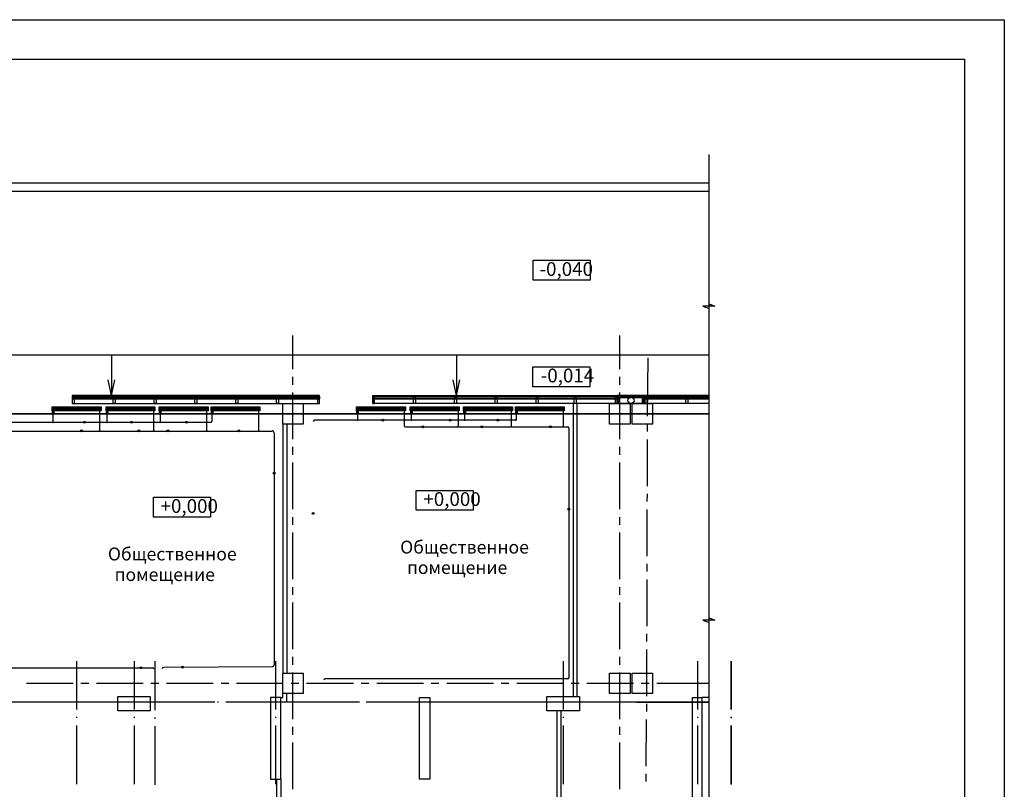
# Model space of a CAD drawing. Units: millimetres. Extents: x -720 to 3205, y 59 to 612.
# Drawn here: x 1430 to 1551, y 394 to 489 of the extents above; entities that cross this region are included whole.
import ezdxf

# ---------------------------------------------------------------- set-up
doc = ezdxf.new("R2010")
doc.units = ezdxf.units.MM
doc.styles.add('PDF GOSTTypeA', font='arial.ttf')

msp = doc.modelspace()

# ---------------------------------------------------------------- linework, layer by layer
at = {"color": 7, "lineweight": -3}
for points in [[(1131.03, 191.7), (1131.03, 488.67), (1551, 488.67), (1551, 191.7)], [(1151.01, 483.82), (1546.13, 483.82), (1546.13, 196.7), (1151.01, 196.7)]]:
    msp.add_lwpolyline(points, close=True, dxfattribs=at)
at = {"color": 252, "lineweight": -3, "true_color": 0x939598}
for points in [[(1514.87, 309.69), (1514.87, 472.16)], [(1222.64, 467.59), (1222.64, 468.69), (1514.87, 468.69)], [(1223.66, 465.64), (1223.66, 467.69), (1514.87, 467.69)], [(1514.87, 453.89), (1515.57, 453.6), (1514.11, 453.6), (1514.87, 453.3)], [(1463.94, 445.87), (1463.94, 450)], [(1503.95, 445.87), (1503.95, 450)], [(1221.67, 439.16), (1221.67, 442.65), (1221.67, 447.65), (1514.87, 447.65)], [(1441.74, 447.65), (1441.74, 442.65), (1441.31, 444.56)], [(1483.96, 447.65), (1483.96, 442.65), (1483.54, 444.56)], [(1507.35, 440.14), (1507.4, 447.25)], [(1463.94, 443.97), (1463.94, 444.92)], [(1503.95, 443.97), (1503.95, 444.92)], [(1441.74, 442.65), (1442.16, 444.56)], [(1483.96, 442.65), (1484.37, 444.56)], [(1436.93, 442.51), (1436.93, 442.25), (1436.93, 441.66), (1437.19, 441.66), (1437.19, 442.25), (1436.93, 442.25), (1467.2, 442.25), (1466.95, 442.25), (1466.95, 441.66), (1467.2, 441.66), (1467.2, 442.25)], [(1436.93, 442.25), (1437.19, 442.25), (1437.19, 442.51), (1436.93, 442.51), (1467.2, 442.51), (1467.2, 442.25), (1466.95, 442.25), (1466.95, 442.51), (1467.2, 442.51)], [(1436.93, 442.38), (1467.2, 442.38)], [(1463.94, 437.3), (1463.94, 443.01)], [(1514.87, 441.66), (1473.7, 441.66), (1473.7, 442.65), (1503.63, 442.65), (1503.63, 441.66)], [(1473.7, 442.25), (1473.93, 442.25), (1473.93, 442.51), (1473.7, 442.51)], [(1473.7, 442.38), (1503.63, 442.38)], [(1503.63, 442.51), (1503.37, 442.51), (1503.37, 442.25), (1503.63, 442.25)], [(1507.01, 442.65), (1503.63, 442.65)], [(1506.87, 441.66), (1506.87, 442.51), (1503.78, 442.51), (1503.78, 441.66)], [(1506.72, 441.66), (1506.72, 442.36), (1503.92, 442.36), (1503.92, 441.66)], [(1503.95, 437.3), (1503.95, 443.01)], [(1514.87, 442.65), (1507.01, 442.65), (1507.01, 441.66), (1507.27, 441.66), (1507.27, 442.25), (1507.01, 442.25), (1514.87, 442.25)], [(1507.01, 442.25), (1507.27, 442.25), (1507.27, 442.51), (1507.01, 442.51), (1514.87, 442.51)], [(1507.01, 441.66), (1507.01, 442.25), (1507.01, 442.51)], [(1507.01, 442.38), (1514.87, 442.38)], [(1434.46, 441.22), (1440.45, 441.22)], [(1434.46, 441.17), (1440.45, 441.17)], [(1434.46, 441.11), (1440.45, 441.11)], [(1434.46, 441.07), (1440.45, 441.07)], [(1441.06, 441.22), (1447.05, 441.22)], [(1441.06, 441.17), (1447.05, 441.17)], [(1441.06, 441.11), (1447.05, 441.11)], [(1441.06, 441.07), (1447.05, 441.07)], [(1447.56, 441.22), (1453.55, 441.22)], [(1447.56, 441.17), (1453.55, 441.17)], [(1447.56, 441.11), (1453.55, 441.11)], [(1447.56, 441.07), (1453.55, 441.07)], [(1453.91, 441.22), (1459.9, 441.22)], [(1453.91, 441.17), (1459.9, 441.17)], [(1453.91, 441.11), (1459.9, 441.11)], [(1453.91, 441.07), (1459.9, 441.07)], [(1471.71, 441.22), (1477.7, 441.22)], [(1471.71, 441.17), (1477.7, 441.17)], [(1471.71, 441.11), (1477.7, 441.11)], [(1471.71, 441.07), (1477.7, 441.07)], [(1478.29, 441.22), (1484.3, 441.22)], [(1478.29, 441.17), (1484.3, 441.17)], [(1478.29, 441.11), (1484.3, 441.11)], [(1478.29, 441.07), (1484.3, 441.07)], [(1484.81, 441.22), (1490.8, 441.22)], [(1484.81, 441.17), (1490.8, 441.17)], [(1484.81, 441.11), (1490.8, 441.11)], [(1484.81, 441.07), (1490.8, 441.07)], [(1491.16, 441.22), (1497.15, 441.22)], [(1491.16, 441.17), (1497.15, 441.17)], [(1491.16, 441.11), (1497.15, 441.11)], [(1491.16, 441.07), (1497.15, 441.07)], [(1498.74, 405.78), (1498.74, 441.66), (1498.25, 441.66), (1498.25, 405.78)], [(1183.31, 440.41), (1514.87, 440.41), (1173.03, 440.41)], [(1434.46, 441.02), (1440.45, 441.02)], [(1434.46, 440.96), (1440.45, 440.96)], [(1434.46, 440.92), (1440.45, 440.92)], [(1434.46, 440.86), (1440.45, 440.86)], [(1434.46, 440.81), (1440.45, 440.81)], [(1434.6, 441.02), (1434.6, 441.02)], [(1434.6, 439.35), (1434.6, 439.46), (1434.6, 440.9), (1434.6, 440.75)], [(1440.3, 441.02), (1440.3, 441.02)], [(1440.3, 438.29), (1440.3, 438.42), (1440.3, 440.9)], [(1441.06, 441.02), (1447.05, 441.02)], [(1441.06, 440.96), (1447.05, 440.96)], [(1441.06, 440.92), (1447.05, 440.92)], [(1441.06, 440.86), (1447.05, 440.86)], [(1441.06, 440.81), (1447.05, 440.81)], [(1441.21, 441.02), (1441.21, 441.02)], [(1441.21, 439.35), (1441.21, 439.46), (1441.21, 440.9), (1441.21, 440.75)], [(1446.9, 441.02), (1446.9, 441.02)], [(1446.9, 438.29), (1446.9, 438.42), (1446.9, 440.9)], [(1447.56, 441.02), (1453.55, 441.02)], [(1447.56, 440.96), (1453.55, 440.96)], [(1447.56, 440.92), (1453.55, 440.92)], [(1447.56, 440.86), (1453.55, 440.86)], [(1447.56, 440.81), (1453.55, 440.81)], [(1447.71, 441.02), (1447.71, 441.02)], [(1447.71, 439.35), (1447.71, 439.46), (1447.71, 440.9), (1447.71, 440.75)], [(1453.4, 441.02), (1453.4, 441.02)], [(1453.4, 438.29), (1453.4, 438.42), (1453.4, 440.9)], [(1453.91, 441.02), (1459.9, 441.02)], [(1453.91, 440.96), (1459.9, 440.96)], [(1453.91, 440.92), (1459.9, 440.92)], [(1453.91, 440.86), (1459.9, 440.86)], [(1453.91, 440.81), (1459.9, 440.81)], [(1454.06, 441.02), (1454.06, 441.02)], [(1454.06, 439.48), (1454.06, 440.9), (1454.06, 440.75)], [(1459.75, 441.02), (1459.75, 441.02)], [(1459.75, 438.29), (1459.75, 438.42), (1459.75, 440.9)], [(1471.71, 441.02), (1477.7, 441.02)], [(1471.71, 440.96), (1477.7, 440.96)], [(1471.71, 440.92), (1477.7, 440.92)], [(1471.71, 440.86), (1477.7, 440.86)], [(1471.71, 440.81), (1477.7, 440.81)], [(1471.86, 441.02), (1471.86, 441.02)], [(1471.86, 439.61), (1471.86, 439.69), (1471.86, 440.9), (1471.86, 440.75)], [(1477.55, 441.02), (1477.55, 441.02)], [(1478.29, 441.02), (1484.3, 441.02)], [(1478.29, 440.96), (1484.3, 440.96)], [(1478.29, 440.92), (1484.3, 440.92)], [(1478.29, 440.86), (1484.3, 440.86)], [(1478.29, 440.81), (1484.3, 440.81)], [(1478.46, 441.02), (1478.46, 441.02)], [(1478.46, 439.61), (1478.46, 439.69), (1478.46, 440.9), (1478.46, 440.75)], [(1484.15, 441.02), (1484.15, 441.02)], [(1484.15, 440.9), (1484.15, 438.91), (1484.15, 438.8)], [(1484.81, 441.02), (1490.8, 441.02)], [(1484.81, 440.96), (1490.8, 440.96)], [(1484.81, 440.92), (1490.8, 440.92)], [(1484.81, 440.86), (1490.8, 440.86)], [(1484.81, 440.81), (1490.8, 440.81)], [(1484.96, 441.02), (1484.96, 441.02)], [(1484.96, 439.61), (1484.96, 439.69), (1484.96, 440.9), (1484.96, 440.75)], [(1490.65, 441.02), (1490.65, 441.02)], [(1490.65, 440.9), (1490.65, 438.91), (1490.65, 438.8)], [(1491.16, 441.02), (1497.15, 441.02)], [(1491.16, 440.96), (1497.15, 440.96)], [(1491.16, 440.92), (1497.15, 440.92)], [(1491.16, 440.86), (1497.15, 440.86)], [(1491.16, 440.81), (1497.15, 440.81)], [(1491.31, 441.02), (1491.31, 441.02)], [(1491.31, 439.71), (1491.31, 440.9), (1491.31, 440.75)], [(1497, 441.02), (1497, 441.02)], [(1497, 440.9), (1497, 438.91), (1497, 438.8)], [(1505.19, 440.41), (1505.45, 440.41)], [(1453.93, 439.35), (1447.77, 439.35), (1447.75, 439.35), (1447.64, 439.35), (1441.25, 439.35), (1441.14, 439.35), (1434.65, 439.35), (1434.54, 439.35), (1426.18, 439.35)], [(1462.69, 439.16), (1462.69, 408.66)], [(1463.2, 439.16), (1463.2, 408.66)], [(1491.18, 439.61), (1485.02, 439.61), (1485, 439.61), (1484.9, 439.61), (1478.5, 439.61), (1478.4, 439.61), (1471.9, 439.61), (1471.79, 439.61), (1466.61, 439.61)], [(1477.68, 438.8), (1484.09, 438.8), (1484.22, 438.8), (1490.59, 438.8), (1490.72, 438.8), (1496.94, 438.8), (1497.07, 438.8), (1497.55, 438.8)], [(1484.09, 438.8), (1484.09, 438.8)], [(1497.7, 438.65), (1497.7, 408.09)], [(1507.35, 438.23), (1507.35, 439.18)], [(1426.96, 438.29), (1440.23, 438.29), (1440.36, 438.29), (1446.84, 438.29), (1446.97, 438.29), (1453.34, 438.29), (1453.46, 438.29), (1459.69, 438.29), (1459.81, 438.29), (1461.4, 438.29)], [(1440.23, 438.29), (1440.23, 438.29)], [(1459.69, 438.29), (1459.69, 438.29)], [(1461.65, 438.06), (1461.65, 438.04), (1461.65, 409.63)], [(1463.94, 435.39), (1463.94, 436.35)], [(1503.95, 435.39), (1503.95, 436.35)], [(1507.33, 431.56), (1507.35, 437.28)], [(1463.94, 428.73), (1463.94, 434.44)], [(1503.95, 428.73), (1503.95, 434.44)], [(1507.31, 429.66), (1507.33, 430.61)], [(1507.29, 422.99), (1507.31, 428.71)], [(1463.94, 426.82), (1463.94, 427.77)], [(1503.95, 426.82), (1503.95, 427.77)], [(1463.94, 420.15), (1463.94, 425.87)], [(1503.95, 420.15), (1503.95, 425.87)], [(1507.29, 421.09), (1507.29, 422.04)], [(1507.27, 414.42), (1507.29, 420.13)], [(1463.94, 418.25), (1463.94, 419.2)], [(1503.95, 418.25), (1503.95, 419.2)], [(1463.94, 411.58), (1463.94, 417.3)], [(1503.95, 411.58), (1503.95, 417.3)], [(1514.87, 415.43), (1515.57, 415.14), (1514.11, 415.14), (1514.87, 414.84)], [(1507.25, 412.51), (1507.25, 413.47)], [(1507.23, 405.85), (1507.25, 411.56)], [(1437.46, 410.1), (1437.46, 404.22)], [(1444.49, 410.1), (1444.49, 404.22)], [(1447.03, 410.1), (1447.03, 404.11)], [(1461.82, 410.1), (1461.82, 404.22)], [(1463.94, 409.68), (1463.94, 410.63)], [(1497.02, 410.1), (1497.02, 404.22)], [(1503.95, 409.68), (1503.95, 410.63)], [(1513.43, 410.1), (1513.43, 404.22)], [(1517.58, 410.1), (1517.58, 404.22), (1517.58, 410.1), (1517.58, 404.19)], [(1426.18, 409.3), (1446.75, 409.3)], [(1461.46, 409.44), (1448.13, 409.34)], [(1463.94, 403.01), (1463.94, 408.72)], [(1503.95, 403.01), (1503.95, 408.72)], [(1431.32, 407.41), (1437.04, 407.41)], [(1437.99, 407.41), (1438.94, 407.41)], [(1439.9, 407.41), (1445.61, 407.41)], [(1446.56, 407.41), (1447.52, 407.41)], [(1448.47, 407.41), (1454.18, 407.41)], [(1455.14, 407.41), (1456.09, 407.41)], [(1457.04, 407.41), (1462.76, 407.41)], [(1463.71, 407.41), (1464.66, 407.41)], [(1465.61, 407.41), (1471.33, 407.41)], [(1497.55, 407.94), (1467.9, 407.94)], [(1472.28, 407.41), (1473.23, 407.41)], [(1474.19, 407.41), (1479.9, 407.41)], [(1480.85, 407.41), (1481.81, 407.41)], [(1482.76, 407.41), (1488.47, 407.41)], [(1489.43, 407.41), (1490.38, 407.41)], [(1491.33, 407.41), (1497.05, 407.41)], [(1498, 407.41), (1498.95, 407.41)], [(1499.9, 407.41), (1505.62, 407.41)], [(1506.57, 407.41), (1507.52, 407.41)], [(1508.48, 407.41), (1514.87, 407.41)], [(1462.44, 405.66), (1462.69, 405.66), (1462.69, 406.16)], [(1462.44, 405.15), (1463.2, 405.15), (1463.2, 406.16)], [(1439.13, 405.08), (1427.13, 405.08)], [(1435.49, 405.08), (1428.27, 405.08)], [(1436.53, 405.08), (1436.38, 405.08)], [(1444.64, 405.08), (1437.44, 405.08)], [(1440.89, 405.08), (1440.64, 405.08)], [(1454.39, 405.08), (1442.39, 405.08)], [(1445.7, 405.08), (1445.53, 405.08)], [(1453.78, 405.08), (1446.58, 405.08)], [(1454.84, 405.08), (1454.69, 405.08)], [(1462.95, 405.08), (1455.73, 405.08)], [(1456.13, 405.08), (1455.9, 405.08)], [(1469.63, 405.08), (1457.63, 405.08)], [(1463.98, 405.08), (1463.83, 405.08)], [(1472.09, 405.08), (1464.89, 405.08)], [(1471.39, 405.08), (1471.14, 405.08)], [(1484.9, 405.08), (1472.89, 405.08)], [(1473.15, 405.08), (1472.98, 405.08)], [(1481.23, 405.08), (1474.04, 405.08)], [(1482.29, 405.08), (1482.14, 405.08)], [(1490.4, 405.08), (1483.18, 405.08)], [(1486.63, 405.08), (1486.4, 405.08)], [(1500.14, 405.08), (1488.13, 405.08)], [(1491.44, 405.08), (1491.29, 405.08)], [(1499.54, 405.08), (1492.35, 405.08)], [(1502.78, 405.08), (1493.95, 405.08)], [(1500.58, 405.08), (1500.43, 405.08)], [(1508.69, 405.08), (1501.49, 405.08)], [(1501.89, 405.08), (1501.64, 405.08)], [(1506.04, 405.08), (1514.87, 405.08), (1503.4, 405.08)], [(1504.54, 405.08), (1504.28, 405.08)], [(1507.23, 403.94), (1507.23, 404.89)], [(1509.74, 405.08), (1509.6, 405.08)], [(1510.34, 405.08), (1514.87, 405.08), (1510.63, 405.08)], [(1514.87, 405.66), (1514, 405.66)], [(1514.87, 405.06), (1514, 405.06)], [(1496.26, 378.71), (1496.26, 404.03)], [(1496.77, 378.71), (1496.77, 404.03)], [(1437.46, 403.31), (1437.46, 403.16)], [(1444.49, 403.31), (1444.49, 403.16)], [(1447.03, 403.22), (1447.03, 403.07)], [(1461.82, 403.31), (1461.82, 403.16)], [(1497.02, 403.31), (1497.02, 403.16)], [(1507.18, 397.27), (1507.21, 402.99)], [(1513.43, 403.31), (1513.43, 403.16)], [(1517.58, 403.28), (1517.58, 403.14)], [(1437.46, 402.25), (1437.46, 395.05)], [(1444.49, 402.25), (1444.49, 395.05)], [(1447.03, 402.16), (1447.03, 394.97)], [(1461.82, 402.25), (1461.82, 395.05)], [(1463.94, 401.1), (1463.94, 402.06)], [(1497.02, 402.25), (1497.02, 395.05)], [(1503.95, 401.1), (1503.95, 402.06)], [(1513.43, 402.25), (1513.43, 395.05)], [(1517.58, 402.25), (1517.58, 395.05), (1517.58, 402.25), (1517.58, 395.03)], [(1463.94, 394.44), (1463.94, 400.15)], [(1503.95, 394.44), (1503.95, 400.15)], [(1461.93, 395.66), (1461.93, 386.46)], [(1462.44, 395.66), (1462.44, 386.46)], [(1507.18, 395.37), (1507.18, 396.32)]]:
    msp.add_lwpolyline(points, dxfattribs=at)
for points in [[(1493.34, 459.23), (1500.3, 459.23), (1500.3, 456.79), (1493.34, 456.79)], [(1493.3, 446.17), (1500.26, 446.17), (1500.26, 443.73), (1493.3, 443.73)], [(1436.93, 442.65), (1436.93, 441.66), (1467.2, 441.66), (1467.2, 442.65)], [(1442.18, 442.25), (1442.18, 442.51), (1441.95, 442.51), (1441.95, 442.25)], [(1441.95, 442.25), (1442.18, 442.25), (1442.18, 441.66), (1441.95, 441.66)], [(1447.2, 442.25), (1447.2, 442.51), (1446.94, 442.51), (1446.94, 442.25)], [(1446.94, 442.25), (1447.2, 442.25), (1447.2, 441.66), (1446.94, 441.66)], [(1452.19, 442.25), (1452.19, 442.51), (1451.94, 442.51), (1451.94, 442.25)], [(1451.94, 442.25), (1452.19, 442.25), (1452.19, 441.66), (1451.94, 441.66)], [(1457.19, 442.25), (1457.19, 442.51), (1456.93, 442.51), (1456.93, 442.25)], [(1456.93, 442.25), (1457.19, 442.25), (1457.19, 441.66), (1456.93, 441.66)], [(1462.18, 442.25), (1462.18, 442.51), (1461.93, 442.51), (1461.93, 442.25)], [(1461.93, 442.25), (1462.18, 442.25), (1462.18, 441.66), (1461.93, 441.66)], [(1503.37, 441.66), (1503.63, 441.66), (1503.63, 442.25), (1503.63, 442.51), (1473.7, 442.51), (1473.7, 442.25), (1473.7, 441.66), (1473.93, 441.66), (1473.93, 442.25), (1473.7, 442.25), (1503.63, 442.25), (1503.37, 442.25)], [(1478.95, 442.25), (1478.95, 442.51), (1478.69, 442.51), (1478.69, 442.25)], [(1478.69, 442.25), (1478.95, 442.25), (1478.95, 441.66), (1478.69, 441.66)], [(1483.94, 442.25), (1483.94, 442.51), (1483.69, 442.51), (1483.69, 442.25)], [(1483.69, 442.25), (1483.94, 442.25), (1483.94, 441.66), (1483.69, 441.66)], [(1488.94, 442.25), (1488.94, 442.51), (1488.68, 442.51), (1488.68, 442.25)], [(1488.68, 442.25), (1488.94, 442.25), (1488.94, 441.66), (1488.68, 441.66)], [(1493.93, 442.25), (1493.93, 442.51), (1493.7, 442.51), (1493.7, 442.25)], [(1493.7, 442.25), (1493.93, 442.25), (1493.93, 441.66), (1493.7, 441.66)], [(1498.61, 442.25), (1498.61, 442.51), (1498.36, 442.51), (1498.36, 442.25)], [(1498.36, 442.25), (1498.61, 442.25), (1498.61, 441.66), (1498.36, 441.66)], [(1512.26, 442.25), (1512.26, 442.51), (1512.01, 442.51), (1512.01, 442.25)], [(1512.01, 442.25), (1512.26, 442.25), (1512.26, 441.66), (1512.01, 441.66)], [(1434.46, 441.28), (1440.45, 441.28), (1440.45, 440.77), (1434.46, 440.77)], [(1441.06, 441.28), (1447.05, 441.28), (1447.05, 440.77), (1441.06, 440.77)], [(1447.56, 441.28), (1453.55, 441.28), (1453.55, 440.77), (1447.56, 440.77)], [(1453.91, 441.28), (1459.9, 441.28), (1459.9, 440.77), (1453.91, 440.77)], [(1465.19, 441.66), (1465.19, 439.16), (1462.69, 439.16), (1462.69, 441.66)], [(1471.71, 441.28), (1477.7, 441.28), (1477.7, 440.77), (1471.71, 440.77)], [(1478.29, 441.28), (1484.3, 441.28), (1484.3, 440.77), (1478.29, 440.77)], [(1484.81, 441.28), (1490.8, 441.28), (1490.8, 440.77), (1484.81, 440.77)], [(1491.16, 441.28), (1497.15, 441.28), (1497.15, 440.77), (1491.16, 440.77)], [(1505.19, 441.66), (1505.19, 439.16), (1502.7, 439.16), (1502.7, 441.66)], [(1507.95, 441.66), (1507.95, 439.16), (1505.45, 439.16), (1505.45, 441.66)], [(1434.73, 440.5), (1434.73, 440.75), (1434.71, 440.75), (1434.69, 440.75), (1434.67, 440.75), (1434.65, 440.75), (1434.62, 440.75), (1434.6, 440.75), (1434.58, 440.75), (1434.56, 440.75), (1434.52, 440.75), (1434.5, 440.75), (1434.48, 440.75), (1434.48, 440.5), (1434.5, 440.5), (1434.52, 440.5), (1434.56, 440.5), (1434.58, 440.5), (1434.6, 440.5), (1434.62, 440.5), (1434.65, 440.5), (1434.67, 440.5), (1434.69, 440.5), (1434.71, 440.5)], [(1441.33, 440.5), (1441.33, 440.75), (1441.31, 440.75), (1441.29, 440.75), (1441.27, 440.75), (1441.25, 440.75), (1441.23, 440.75), (1441.21, 440.75), (1441.17, 440.75), (1441.14, 440.75), (1441.12, 440.75), (1441.1, 440.75), (1441.08, 440.75), (1441.08, 440.5), (1441.1, 440.5), (1441.12, 440.5), (1441.14, 440.5), (1441.17, 440.5), (1441.21, 440.5), (1441.23, 440.5), (1441.25, 440.5), (1441.27, 440.5), (1441.29, 440.5), (1441.31, 440.5)], [(1447.83, 440.5), (1447.83, 440.75), (1447.81, 440.75), (1447.79, 440.75), (1447.77, 440.75), (1447.75, 440.75), (1447.73, 440.75), (1447.71, 440.75), (1447.68, 440.75), (1447.64, 440.75), (1447.62, 440.75), (1447.6, 440.75), (1447.58, 440.75), (1447.58, 440.5), (1447.6, 440.5), (1447.62, 440.5), (1447.64, 440.5), (1447.68, 440.5), (1447.71, 440.5), (1447.73, 440.5), (1447.75, 440.5), (1447.77, 440.5), (1447.79, 440.5), (1447.81, 440.5)], [(1454.18, 440.5), (1454.18, 440.75), (1454.16, 440.75), (1454.14, 440.75), (1454.12, 440.75), (1454.1, 440.75), (1454.08, 440.75), (1454.06, 440.75), (1454.03, 440.75), (1453.99, 440.75), (1453.97, 440.75), (1453.95, 440.75), (1453.93, 440.75), (1453.93, 440.5), (1453.95, 440.5), (1453.97, 440.5), (1453.99, 440.5), (1454.03, 440.5), (1454.06, 440.5), (1454.08, 440.5), (1454.1, 440.5), (1454.12, 440.5), (1454.14, 440.5), (1454.16, 440.5)], [(1471.98, 440.5), (1471.98, 440.75), (1471.96, 440.75), (1471.94, 440.75), (1471.92, 440.75), (1471.9, 440.75), (1471.88, 440.75), (1471.86, 440.75), (1471.84, 440.75), (1471.79, 440.75), (1471.77, 440.75), (1471.75, 440.75), (1471.73, 440.75), (1471.73, 440.5), (1471.75, 440.5), (1471.77, 440.5), (1471.79, 440.5), (1471.84, 440.5), (1471.86, 440.5), (1471.88, 440.5), (1471.9, 440.5), (1471.92, 440.5), (1471.94, 440.5), (1471.96, 440.5)], [(1478.57, 440.5), (1478.57, 440.75), (1478.55, 440.75), (1478.52, 440.75), (1478.5, 440.75), (1478.48, 440.75), (1478.46, 440.75), (1478.42, 440.75), (1478.4, 440.75), (1478.38, 440.75), (1478.36, 440.75), (1478.33, 440.75), (1478.33, 440.5), (1478.36, 440.5), (1478.38, 440.5), (1478.4, 440.5), (1478.42, 440.5), (1478.46, 440.5), (1478.48, 440.5), (1478.5, 440.5), (1478.52, 440.5), (1478.55, 440.5)], [(1485.09, 440.5), (1485.09, 440.75), (1485.06, 440.75), (1485.04, 440.75), (1485.02, 440.75), (1485, 440.75), (1484.98, 440.75), (1484.96, 440.75), (1484.94, 440.75), (1484.9, 440.75), (1484.87, 440.75), (1484.85, 440.75), (1484.83, 440.75), (1484.83, 440.5), (1484.85, 440.5), (1484.87, 440.5), (1484.9, 440.5), (1484.94, 440.5), (1484.96, 440.5), (1484.98, 440.5), (1485, 440.5), (1485.02, 440.5), (1485.04, 440.5), (1485.06, 440.5)], [(1491.44, 440.5), (1491.44, 440.75), (1491.41, 440.75), (1491.39, 440.75), (1491.37, 440.75), (1491.35, 440.75), (1491.33, 440.75), (1491.31, 440.75), (1491.29, 440.75), (1491.25, 440.75), (1491.22, 440.75), (1491.2, 440.75), (1491.18, 440.75), (1491.18, 440.5), (1491.2, 440.5), (1491.22, 440.5), (1491.25, 440.5), (1491.29, 440.5), (1491.31, 440.5), (1491.33, 440.5), (1491.35, 440.5), (1491.37, 440.5), (1491.39, 440.5), (1491.41, 440.5)], [(1446.88, 430.21), (1453.84, 430.21), (1453.84, 427.77), (1446.88, 427.77)], [(1479.03, 431.03), (1486, 431.03), (1486, 428.6), (1479.03, 428.6)], [(1465.19, 408.66), (1465.19, 406.16), (1462.69, 406.16), (1462.69, 408.66)], [(1505.19, 408.66), (1505.19, 406.16), (1502.7, 406.16), (1502.7, 408.66)], [(1507.95, 408.66), (1507.95, 406.16), (1505.45, 406.16), (1505.45, 408.66)], [(1442.5, 405.78), (1446.48, 405.78), (1446.48, 404.03), (1442.5, 404.03)], [(1462.44, 395.66), (1462.44, 405.66), (1461.19, 405.66), (1461.19, 395.66)], [(1480.68, 395.66), (1479.43, 395.66), (1479.43, 405.66), (1480.68, 405.66)], [(1495.01, 405.78), (1499.01, 405.78), (1499.01, 404.03), (1495.01, 404.03)], [(1512.84, 405.66), (1514, 405.66), (1514, 391.66), (1512.84, 391.66)], [(1517.58, 403.16), (1517.58, 403.31)]]:
    msp.add_lwpolyline(points, close=True, dxfattribs=at)
msp.add_lwpolyline([(1477.55, 440.9), (1477.55, 438.93, 0.414185), (1477.67, 438.82)], format="xyb", dxfattribs=at)
for centre, radius in [((1505.31, 442.06), 0.37), ((1434.59, 441.05), 0.116), ((1434.59, 441.05), 0.116), ((1440.28, 441.05), 0.116), ((1441.19, 441.05), 0.116), ((1441.19, 441.05), 0.116), ((1446.89, 441.05), 0.116), ((1447.69, 441.05), 0.116), ((1453.39, 441.05), 0.116), ((1453.39, 441.05), 0.116), ((1454.04, 441.05), 0.116), ((1459.74, 441.05), 0.116), ((1459.74, 441.05), 0.116), ((1471.84, 441.05), 0.116), ((1471.84, 441.05), 0.116), ((1477.54, 441.05), 0.116), ((1478.45, 441.05), 0.116), ((1484.14, 441.05), 0.116), ((1484.14, 441.05), 0.116), ((1484.95, 441.05), 0.116), ((1490.64, 441.05), 0.116), ((1490.64, 441.05), 0.116), ((1491.3, 441.05), 0.116), ((1496.99, 441.05), 0.116), ((1496.99, 441.05), 0.116), ((1434.59, 439.37), 0.0529), ((1434.59, 439.37), 0.0317), ((1438.44, 439.37), 0.116), ((1441.19, 439.37), 0.0529), ((1441.19, 439.37), 0.0317), ((1444.18, 439.37), 0.116), ((1447.69, 439.37), 0.0529), ((1447.69, 439.37), 0.0317), ((1450.93, 439.37), 0.116), ((1471.84, 439.63), 0.0529), ((1471.84, 439.63), 0.0317), ((1474.93, 439.63), 0.116), ((1478.45, 439.63), 0.0529), ((1478.45, 439.63), 0.0317), ((1479.84, 438.82), 0.116), ((1483.19, 439.63), 0.116), ((1484.14, 438.82), 0.0529), ((1484.14, 438.82), 0.0317), ((1484.95, 439.63), 0.0529), ((1484.95, 439.63), 0.0317), ((1487.04, 438.82), 0.116), ((1489.03, 439.63), 0.116), ((1490.64, 438.82), 0.0529), ((1490.64, 438.82), 0.0317), ((1495.44, 438.82), 0.116), ((1496.99, 438.82), 0.0529), ((1496.99, 438.82), 0.0317), ((1438.08, 438.31), 0.116), ((1440.28, 438.31), 0.0529), ((1440.28, 438.31), 0.0317), ((1445.09, 438.31), 0.116), ((1446.89, 438.31), 0.0529), ((1446.89, 438.31), 0.0317), ((1448.62, 438.31), 0.116), ((1453.39, 438.31), 0.0529), ((1453.39, 438.31), 0.0317), ((1457.32, 438.31), 0.116), ((1459.74, 438.31), 0.0529), ((1459.74, 438.31), 0.0317), ((1461.64, 433.13), 0.116), ((1466.42, 428.22), 0.116), ((1497.69, 428.73), 0.116), ((1445.34, 409.32), 0.116), ((1450.44, 409.38), 0.116)]:
    msp.add_circle(centre, radius, dxfattribs=at)
for centre, radius, start, end in [((1453.91, 439.5), 0.116, 269.9999, 359.9999), ((1466.59, 439.48), 0.159, 90, 180), ((1491.17, 439.73), 0.116, 269.9999, 359.9999), ((1497.54, 438.67), 0.159, 0, 90), ((1461.39, 438.08), 0.243, 0, 90), ((1446.74, 409.12), 0.18, 0.0874, 89.9941), ((1448.11, 409.17), 0.18, 90.4554, 180.0875), ((1461.45, 409.65), 0.18, 270.4663, 0.0049), ((1467.88, 407.81), 0.159, 90, 180), ((1497.54, 408.11), 0.159, 270, 360)]:
    msp.add_arc(centre, radius, start, end, dxfattribs=at)

# ---------------------------------------------------------------- texts
at = {"color": 252, "true_color": 0x939598, "attachment_point": 4, "style": 'PDF GOSTTypeA'}
for s, insert, char_height in [('-0,040', (1494.12, 457.92), 1.685), ('-0,014', (1494.27, 444.88), 1.685), ('+0,000', (1479.9, 429.75), 1.685), ('+0,000', (1447.74, 428.9), 1.685), ('Общественное', (1441.29, 423.04), 1.58), ('Общественное', (1477.06, 423.88), 1.58), ('помещение', (1477.89, 421.38), 1.58), ('помещение', (1442.11, 420.52), 1.58)]:
    msp.add_mtext(s, dxfattribs=dict(at, insert=insert, char_height=char_height))

doc.saveas('drawing.dxf')
